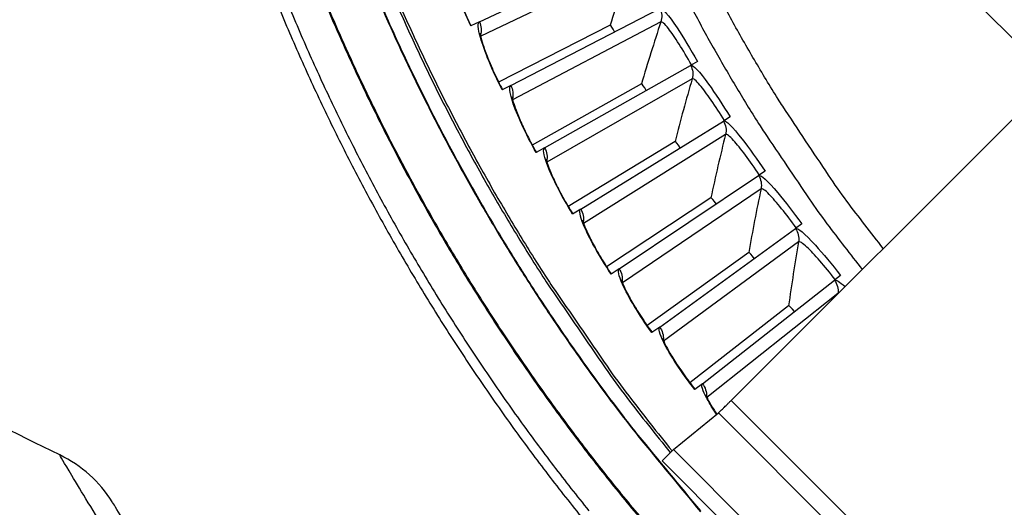
# Model space of a CAD drawing. Units: inches. Extents: x -21.3 to 67.8, y 1.1 to 55.8.
# Drawn here: x -14.3 to -11.6, y 9.3 to 10.6 of the extents above; entities that cross this region are included whole.
import ezdxf

# ---------------------------------------------------------------- set-up
doc = ezdxf.new("R2010")
doc.units = ezdxf.units.IN
doc.header["$LTSCALE"] = 4
doc.header["$MEASUREMENT"] = 0
doc.layers.add('Visible (ANSI)', color=7, linetype='Continuous')
doc.layers.add('Visible Narrow (ANSI)', color=7, linetype='Continuous')

msp = doc.modelspace()

# ---------------------------------------------------------------- linework, layer by layer
at = {"layer": 'Visible (ANSI)', "color": 84}
for p, q in [((-11.4057, 10.3665), (-13.1673, 12.1282)), ((-12.3819, 9.5797), (-11.4998, 10.4607)), ((-12.3819, 9.5797), (-12.0349, 9.2322)), ((-12.0831, 9.2123), (-12.4164, 9.5461)), ((-12.5403, 9.4455), (-11.7656, 8.6697)), ((-12.5713, 9.4145), (-11.7966, 8.6388))]:
    msp.add_line(p, q, dxfattribs=at)
at = {"layer": 'Visible (ANSI)'}
for p, q in [((-13.0717, 10.6173), (-12.6558, 10.8127)), ((-12.9856, 10.4428), (-12.5774, 10.6538)), ((-13.0717, 10.6173), (-13.0954, 10.6061)), ((-13.095, 10.6063), (-13.0954, 10.6061)), ((-12.7137, 10.608), (-13.019, 10.4519)), ((-12.7137, 10.608), (-13.019, 10.4519)), ((-12.893, 10.2717), (-12.493, 10.4978)), ((-12.4743, 10.5084), (-12.493, 10.4978)), ((-12.9856, 10.4428), (-13.0089, 10.4308)), ((-12.6275, 10.447), (-12.9268, 10.2795)), ((-12.6275, 10.447), (-12.9268, 10.2795)), ((-13.0085, 10.431), (-13.0089, 10.4308)), ((-12.7941, 10.1042), (-12.4029, 10.3452)), ((-12.3845, 10.3565), (-12.4029, 10.3452)), ((-12.5353, 10.2893), (-12.8281, 10.1107)), ((-12.5353, 10.2893), (-12.8281, 10.1107)), ((-12.893, 10.2717), (-12.9159, 10.2588)), ((-12.9154, 10.259), (-12.9159, 10.2588)), ((-12.2891, 10.208), (-12.3071, 10.1961)), ((-12.6889, 9.9405), (-12.3071, 10.1961)), ((-12.4373, 10.1352), (-12.7232, 9.9458)), ((-12.4373, 10.1352), (-12.7232, 9.9458)), ((-12.7941, 10.1042), (-12.8164, 10.0904)), ((-12.816, 10.0907), (-12.8164, 10.0904)), ((-12.1882, 10.0633), (-12.2057, 10.0506)), ((-12.5777, 9.7809), (-12.2057, 10.0506)), ((-12.3336, 9.9849), (-12.6121, 9.7849)), ((-12.3336, 9.9849), (-12.6121, 9.7849)), ((-12.6889, 9.9405), (-12.7107, 9.9259)), ((-12.7103, 9.9262), (-12.7107, 9.9259)), ((-12.4605, 9.6256), (-12.0989, 9.9091)), ((-12.082, 9.9224), (-12.0989, 9.9091)), ((-12.2243, 9.8387), (-12.495, 9.6283)), ((-12.2243, 9.8387), (-12.495, 9.6283)), ((-12.5777, 9.7809), (-12.5989, 9.7655)), ((-12.5985, 9.7658), (-12.5989, 9.7655)), ((-12.4605, 9.6256), (-12.4811, 9.6094)), ((-12.4808, 9.6097), (-12.4811, 9.6094)), ((-12.5403, 9.4455), (-12.4164, 9.5461)), ((-12.5403, 9.4455), (-12.5713, 9.4145))]:
    msp.add_line(p, q, dxfattribs=at)
at = {"layer": 'Visible (ANSI)', "flags": 128}
for points in [[(-12.9325, 11.8934, 0.006519), (-12.8988, 11.7385, 0.012393), (-12.8781, 11.6578, 0.000646), (-12.8177, 11.4462, 0.006519), (-12.8115, 11.4254, 0.006519), (-12.7736, 11.3106, 0.006519), (-12.7328, 11.1968, 0.006519), (-12.6891, 11.0841, 0.006519), (-12.6424, 10.9726, 0.006519), (-12.5928, 10.8623, 0.006519), (-12.5404, 10.7534, 0.006519), (-12.4851, 10.6458, 0.006519), (-12.427, 10.5398, 0.006519), (-12.3663, 10.4353, 0.006519), (-12.3028, 10.3324, 0.006519), (-12.2908, 10.3142, 0.000646), (-12.1678, 10.1318, 0.012393), (-12.1194, 10.0639, 0.006519), (-12.0226, 9.9385)], [(-13.6594, 10.7512, 0.006949), (-13.5999, 10.6055, 0.006949), (-13.5364, 10.4616, 0.006949), (-13.4689, 10.3195, 0.006949), (-13.3975, 10.1793, 0.006949), (-13.3222, 10.0411, 0.006949), (-13.2431, 9.9051, 0.006949), (-13.1603, 9.7714, 0.006949), (-13.0737, 9.64, 0.006949), (-12.9836, 9.511, 0.006949), (-12.8899, 9.3846, 0.006949), (-12.7927, 9.2609, 0.006949)], [(-13.6346, 10.7609, 0.006949), (-13.5753, 10.616, 0.006949), (-13.5121, 10.4727, 0.006949), (-13.445, 10.3313, 0.006949), (-13.3739, 10.1917, 0.006949), (-13.299, 10.0542, 0.006949), (-13.2202, 9.9189, 0.006949), (-13.1378, 9.7857, 0.006949), (-13.0517, 9.655, 0.006949), (-12.9619, 9.5266, 0.006949), (-12.8687, 9.4008, 0.006949), (-12.772, 9.2777, 0.006949)], [(-13.3007, 10.6877, 0.006828), (-13.2406, 10.5544, 0.006828), (-13.177, 10.4227, 0.006828), (-13.1098, 10.2929, 0.006828), (-13.039, 10.1649, 0.006828), (-12.9648, 10.0389, 0.006828), (-12.8872, 9.915, 0.006828), (-12.872, 9.8922, 0.000707), (-12.722, 9.6738, 0.012951), (-12.6625, 9.5921, 0.006828), (-12.5438, 9.4419)], [(-12.4164, 9.5461, 0.002147), (-12.4143, 9.548, 0.006294), (-12.4136, 9.5487, 0.000115), (-12.4084, 9.5536, 0.00177), (-12.4081, 9.5539, 0.000537), (-12.4033, 9.5586, 0.000886), (-12.4004, 9.5614, 0.000503), (-12.4003, 9.5615, 0.000006), (-12.3914, 9.5703, 0.001098), (-12.3882, 9.5735, 0.000568), (-12.3819, 9.5797)]]:
    msp.add_lwpolyline(points, format="xyb", dxfattribs=at)
at = {"layer": 'Visible (ANSI)'}
for radius, start, end in [(7.0625, 330.11041, 330.01041), (7.0375, 330.11041, 330.01041), (7, 335.46628, 335.36628), (6.975, 335.46628, 335.36628)]:
    msp.add_arc((-8.3896, 12.8186), radius, start, end, dxfattribs=at)
for points, knots in [([(-13.1502, 10.7635), (-13.1502, 10.7635), (-13.1502, 10.7633), (-13.1502, 10.7622), (-13.15, 10.7604), (-13.1491, 10.7548), (-13.1482, 10.7502), (-13.1452, 10.7375), (-13.1428, 10.7286), (-13.136, 10.7068), (-13.1313, 10.6933), (-13.1201, 10.6635), (-13.1132, 10.6468), (-13.1023, 10.6222), (-13.0987, 10.6142), (-13.095, 10.6063)], [0.0892238, 0.0892238, 0.0892238, 0.0892238, 0.1095325, 0.1095325, 0.1618668, 0.1618668, 0.236878, 0.236878, 0.3387134, 0.3387134, 0.4618175, 0.4618175, 0.5964538, 0.5964538, 0.6601342, 0.6601342, 0.6601342, 0.6601342]), ([(-13.0696, 10.586), (-13.0696, 10.586), (-13.0696, 10.5858), (-13.0695, 10.5847), (-13.0692, 10.5829), (-13.0682, 10.5773), (-13.0671, 10.5727), (-13.0636, 10.5601), (-13.0608, 10.5513), (-13.0532, 10.5299), (-13.0481, 10.5165), (-13.0357, 10.4872), (-13.0282, 10.4708), (-13.0164, 10.4466), (-13.0125, 10.4387), (-13.0085, 10.431)], [0.089224, 0.089224, 0.089224, 0.089224, 0.1095323, 0.1095323, 0.1618664, 0.1618664, 0.2368774, 0.2368774, 0.3387126, 0.3387126, 0.4618166, 0.4618166, 0.5964529, 0.5964529, 0.6601345, 0.6601345, 0.6601345, 0.6601345]), ([(-12.9823, 10.4116), (-12.9823, 10.4116), (-12.9823, 10.4114), (-12.9822, 10.4103), (-12.9819, 10.4086), (-12.9806, 10.403), (-12.9794, 10.3985), (-12.9754, 10.386), (-12.9723, 10.3773), (-12.9639, 10.3562), (-12.9582, 10.343), (-12.9447, 10.3142), (-12.9366, 10.298), (-12.924, 10.2743), (-12.9197, 10.2666), (-12.9154, 10.259)], [0.0892242, 0.0892242, 0.0892242, 0.0892242, 0.1095321, 0.1095321, 0.161866, 0.161866, 0.2368768, 0.2368768, 0.3387118, 0.3387118, 0.4618158, 0.4618158, 0.596452, 0.596452, 0.6601347, 0.6601347, 0.6601347, 0.6601347]), ([(-12.8886, 10.2406), (-12.8886, 10.2406), (-12.8886, 10.2404), (-12.8884, 10.2393), (-12.888, 10.2376), (-12.8865, 10.2321), (-12.8851, 10.2276), (-12.8807, 10.2153), (-12.8773, 10.2067), (-12.8681, 10.1859), (-12.8619, 10.173), (-12.8474, 10.1447), (-12.8387, 10.1288), (-12.8251, 10.1056), (-12.8206, 10.0981), (-12.816, 10.0907)], [0.0892244, 0.0892244, 0.0892244, 0.0892244, 0.1095319, 0.1095319, 0.1618656, 0.1618656, 0.2368762, 0.2368762, 0.338711, 0.338711, 0.4618149, 0.4618149, 0.5964511, 0.5964511, 0.660135, 0.660135, 0.660135, 0.660135]), ([(-12.7885, 10.0733), (-12.7885, 10.0733), (-12.7885, 10.0731), (-12.7882, 10.072), (-12.7878, 10.0703), (-12.7861, 10.0648), (-12.7845, 10.0604), (-12.7797, 10.0483), (-12.7759, 10.0399), (-12.7659, 10.0194), (-12.7593, 10.0067), (-12.7437, 9.979), (-12.7344, 9.9635), (-12.72, 9.9408), (-12.7152, 9.9334), (-12.7103, 9.9262)], [0.0892246, 0.0892246, 0.0892246, 0.0892246, 0.1095316, 0.1095316, 0.1618652, 0.1618652, 0.2368755, 0.2368755, 0.3387102, 0.3387102, 0.461814, 0.461814, 0.5964502, 0.5964502, 0.6601353, 0.6601353, 0.6601353, 0.6601353]), ([(-12.6822, 9.9098), (-12.6822, 9.9098), (-12.6821, 9.9097), (-12.6819, 9.9086), (-12.6814, 9.9069), (-12.6795, 9.9015), (-12.6777, 9.8971), (-12.6724, 9.8852), (-12.6683, 9.8769), (-12.6576, 9.8568), (-12.6505, 9.8444), (-12.6339, 9.8173), (-12.624, 9.8021), (-12.6087, 9.78), (-12.6036, 9.7728), (-12.5985, 9.7658)], [0.0892248, 0.0892248, 0.0892248, 0.0892248, 0.1095314, 0.1095314, 0.1618648, 0.1618648, 0.2368749, 0.2368749, 0.3387093, 0.3387093, 0.461813, 0.461813, 0.5964493, 0.5964493, 0.6601356, 0.6601356, 0.6601356, 0.6601356]), ([(-12.5698, 9.7505), (-12.5698, 9.7505), (-12.5697, 9.7503), (-12.5694, 9.7493), (-12.5689, 9.7476), (-12.5668, 9.7423), (-12.5649, 9.738), (-12.5591, 9.7263), (-12.5547, 9.7181), (-12.5432, 9.6985), (-12.5357, 9.6863), (-12.518, 9.6599), (-12.5076, 9.6451), (-12.4915, 9.6235), (-12.4862, 9.6166), (-12.4808, 9.6097)], [0.089225, 0.089225, 0.089225, 0.089225, 0.1095312, 0.1095312, 0.1618643, 0.1618643, 0.2368742, 0.2368742, 0.3387085, 0.3387085, 0.4618121, 0.4618121, 0.5964483, 0.5964483, 0.6601359, 0.6601359, 0.6601359, 0.6601359]), ([(-12.4515, 9.5955), (-12.4515, 9.5955), (-12.4514, 9.5954), (-12.4511, 9.5943), (-12.4505, 9.5926), (-12.4481, 9.5874), (-12.4461, 9.5832), (-12.4399, 9.5717), (-12.4352, 9.5637), (-12.4271, 9.5509), (-12.4242, 9.5466), (-12.4213, 9.5421)], [0.0892252, 0.0892252, 0.0892252, 0.0892252, 0.1095309, 0.1095309, 0.1618639, 0.1618639, 0.2368735, 0.2368735, 0.3387076, 0.3387076, 0.3868301, 0.3868301, 0.3868301, 0.3868301]), ([(-14.0396, 9.2409), (-14.0544, 9.2643), (-14.0686, 9.2871), (-14.0745, 9.2966), (-14.0766, 9.3), (-14.0777, 9.3018), (-14.0777, 9.3018)], [1.570796, 1.570796, 1.570796, 1.570796, 2.726637, 2.726637, 2.726637, 3.141593, 3.141593, 3.141593, 3.141593])]:
    msp.add_open_spline(points, degree=3, knots=knots, dxfattribs=at)
for points in [[(-12.7137, 10.608), (-12.7137, 10.608), (-12.7137, 10.608), (-12.7137, 10.608)], [(-12.6275, 10.447), (-12.6275, 10.447), (-12.6275, 10.447), (-12.6275, 10.447)], [(-12.5353, 10.2893), (-12.5353, 10.2893), (-12.5353, 10.2893), (-12.5353, 10.2893)], [(-12.4373, 10.1352), (-12.4373, 10.1352), (-12.4373, 10.1352), (-12.4373, 10.1352)], [(-12.3336, 9.9849), (-12.3336, 9.9849), (-12.3336, 9.9849), (-12.3336, 9.9849)], [(-12.2243, 9.8387), (-12.2243, 9.8387), (-12.2243, 9.8387), (-12.2243, 9.8387)], [(-14.2214, 9.4303), (-14.3424, 9.4883), (-14.4628, 9.551), (-14.5824, 9.6183)], [(-14.0777, 9.3018), (-14.1117, 9.3568), (-14.162, 9.4017), (-14.2214, 9.4303)]]:
    msp.add_open_spline(points, degree=3, dxfattribs=at)
at = {"layer": 'Visible Narrow (ANSI)'}
for p, q in [((-12.6544, 10.7756), (-13.0681, 10.5774)), ((-12.5745, 10.6167), (-12.9806, 10.4031)), ((-12.4888, 10.4609), (-12.8865, 10.2322)), ((-12.3972, 10.3084), (-12.7861, 10.065)), ((-12.3, 10.1595), (-12.6795, 9.9016)), ((-12.1973, 10.0144), (-12.5668, 9.7424)), ((-12.0892, 9.8732), (-12.4481, 9.5875))]:
    msp.add_line(p, q, dxfattribs=at)
at = {"layer": 'Visible Narrow (ANSI)', "flags": 128}
for points in [[(-11.965, 9.996, -0.006874), (-12.0649, 10.1261, -0.013033), (-12.1148, 10.1968, -0.000716), (-12.2405, 10.3857, -0.006874), (-12.2532, 10.4055, -0.006874), (-12.3181, 10.5127, -0.006874), (-12.38, 10.6215, -0.006874), (-12.4389, 10.7321, -0.006874), (-12.4948, 10.8442, -0.006874), (-12.5475, 10.9578, -0.006874), (-12.5971, 11.0728, -0.006874), (-12.6435, 11.1892, -0.006874), (-12.6867, 11.3067, -0.006874), (-12.6942, 11.3291, -0.000716), (-12.7633, 11.5452, -0.013033), (-12.7873, 11.6283, -0.006874), (-12.8267, 11.7875)], [(-13.5173, 10.7242, 0.007031), (-13.4563, 10.5809, 0.007031), (-13.3914, 10.4393, 0.007031), (-13.3225, 10.2996, 0.007031), (-13.2497, 10.1618, 0.007031), (-13.1731, 10.0262, 0.007031), (-13.0927, 9.8928, 0.007031), (-13.0085, 9.7617, 0.007031), (-12.9207, 9.633, 0.007031), (-12.8294, 9.5069, 0.007031), (-12.7345, 9.3833, 0.007031), (-12.6362, 9.2625, 0.007031)], [(-13.5141, 10.7235, 0.007029), (-13.4532, 10.5803, 0.007029), (-13.3882, 10.4388, 0.007029), (-13.3194, 10.2992, 0.007029), (-13.2466, 10.1616, 0.007029), (-13.17, 10.0261, 0.007029), (-13.0896, 9.8929, 0.007029), (-13.0055, 9.7619, 0.007029), (-12.9177, 9.6333, 0.007029), (-12.8264, 9.5073, 0.007029), (-12.7315, 9.3839, 0.007029), (-12.6333, 9.2632, 0.007029)], [(-13.3068, 10.6846, 0.00683), (-13.2466, 10.5511, 0.00683), (-13.1829, 10.4192, 0.00683), (-13.1156, 10.2892, 0.00683), (-13.0447, 10.161, 0.00683), (-12.9704, 10.0349, 0.00683), (-12.8926, 9.9108, 0.00683), (-12.8774, 9.8879, 0.000707), (-12.7271, 9.6692, 0.012953), (-12.6676, 9.5875, 0.00683), (-12.5487, 9.4371)], [(-13.3374, 10.6519, 0.006885), (-13.2759, 10.5165, 0.006885), (-13.2107, 10.3828, 0.006885), (-13.1418, 10.251, 0.006885), (-13.0693, 10.1211, 0.006885), (-12.9932, 9.9933, 0.006885), (-12.9137, 9.8676, 0.006885), (-12.8307, 9.7441, 0.006885), (-12.7444, 9.623, 0.006885), (-12.6547, 9.5043, 0.006885), (-12.6372, 9.4824, 0.000718), (-12.4658, 9.2746, 0.013052)], [(-13.3367, 10.6536, 0.006881), (-13.2752, 10.5183, 0.006881), (-13.21, 10.3847, 0.006881), (-13.1412, 10.253, 0.006881), (-13.0688, 10.1232, 0.006881), (-12.9929, 9.9954, 0.006881), (-12.9135, 9.8698, 0.006881), (-12.8306, 9.7464, 0.006881), (-12.7444, 9.6254, 0.006881), (-12.6548, 9.5068, 0.006881), (-12.6373, 9.4848, 0.000717), (-12.4662, 9.2771, 0.013045)]]:
    msp.add_lwpolyline(points, format="xyb", dxfattribs=at)
at = {"layer": 'Visible Narrow (ANSI)'}
for points, knots in [([(-13.0954, 10.6061), (-13.1208, 10.66), (-13.1412, 10.7155), (-13.1498, 10.7513), (-13.156, 10.777), (-13.1564, 10.7926), (-13.1511, 10.7948)], [-3.141593, -3.141593, -3.141593, -3.141593, -2.227301, -2.227301, -2.227301, -1.570796, -1.570796, -1.570796, -1.570796]), ([(-12.5774, 10.6538), (-12.5715, 10.6568), (-12.5538, 10.6364), (-12.5302, 10.6007), (-12.5132, 10.5751), (-12.4933, 10.5421), (-12.4743, 10.5084)], [-3.141593, -3.141593, -3.141593, -3.141593, -2.227301, -2.227301, -2.227301, -1.570796, -1.570796, -1.570796, -1.570796]), ([(-13.0089, 10.4308), (-13.0363, 10.4837), (-13.0587, 10.5383), (-13.0687, 10.5738), (-13.0759, 10.5993), (-13.0768, 10.6148), (-13.0717, 10.6173)], [-3.141593, -3.141593, -3.141593, -3.141593, -2.227301, -2.227301, -2.227301, -1.570796, -1.570796, -1.570796, -1.570796]), ([(-12.4905, 10.4992), (-12.5132, 10.5393), (-12.5373, 10.5778), (-12.5537, 10.5987), (-12.5641, 10.6119), (-12.5714, 10.6183), (-12.5745, 10.6167)], [1.570807, 1.570807, 1.570807, 1.570807, 2.535052, 2.535052, 2.535052, 3.141593, 3.141593, 3.141593, 3.141593]), ([(-12.493, 10.4978), (-12.4873, 10.5011), (-12.4688, 10.4814), (-12.4438, 10.4466), (-12.4259, 10.4216), (-12.4048, 10.3894), (-12.3845, 10.3565)], [-3.141593, -3.141593, -3.141593, -3.141593, -2.227301, -2.227301, -2.227301, -1.570796, -1.570796, -1.570796, -1.570796]), ([(-12.9159, 10.2588), (-12.9452, 10.3106), (-12.9697, 10.3644), (-12.981, 10.3995), (-12.9891, 10.4246), (-12.9907, 10.4402), (-12.9856, 10.4428)], [-3.141593, -3.141593, -3.141593, -3.141593, -2.227301, -2.227301, -2.227301, -1.570796, -1.570796, -1.570796, -1.570796]), ([(-12.4004, 10.3467), (-12.4246, 10.3858), (-12.4502, 10.4234), (-12.4673, 10.4437), (-12.4782, 10.4566), (-12.4857, 10.4627), (-12.4888, 10.4609)], [1.570807, 1.570807, 1.570807, 1.570807, 2.535052, 2.535052, 2.535052, 3.141593, 3.141593, 3.141593, 3.141593]), ([(-12.4029, 10.3452), (-12.3973, 10.3487), (-12.3781, 10.3297), (-12.3518, 10.2958), (-12.3329, 10.2716), (-12.3106, 10.2401), (-12.2891, 10.208)], [-3.141593, -3.141593, -3.141593, -3.141593, -2.227301, -2.227301, -2.227301, -1.570796, -1.570796, -1.570796, -1.570796]), ([(-12.3047, 10.1977), (-12.3303, 10.2359), (-12.3572, 10.2724), (-12.3752, 10.2921), (-12.3865, 10.3045), (-12.3942, 10.3103), (-12.3972, 10.3084)], [1.570807, 1.570807, 1.570807, 1.570807, 2.535052, 2.535052, 2.535052, 3.141593, 3.141593, 3.141593, 3.141593]), ([(-12.8164, 10.0904), (-12.8477, 10.1411), (-12.8742, 10.1939), (-12.8868, 10.2286), (-12.8959, 10.2534), (-12.898, 10.2689), (-12.893, 10.2717)], [-3.141593, -3.141593, -3.141593, -3.141593, -2.227301, -2.227301, -2.227301, -1.570796, -1.570796, -1.570796, -1.570796]), ([(-12.3071, 10.1961), (-12.3016, 10.1997), (-12.2817, 10.1815), (-12.2541, 10.1487), (-12.2344, 10.1251), (-12.2109, 10.0945), (-12.1882, 10.0633)], [-3.141593, -3.141593, -3.141593, -3.141593, -2.227301, -2.227301, -2.227301, -1.570796, -1.570796, -1.570796, -1.570796]), ([(-12.2034, 10.0523), (-12.2304, 10.0895), (-12.2587, 10.1251), (-12.2774, 10.1441), (-12.2891, 10.156), (-12.2971, 10.1615), (-12.3, 10.1595)], [1.570807, 1.570807, 1.570807, 1.570807, 2.535052, 2.535052, 2.535052, 3.141593, 3.141593, 3.141593, 3.141593]), ([(-12.7107, 9.9259), (-12.7439, 9.9754), (-12.7723, 10.0272), (-12.7863, 10.0613), (-12.7963, 10.0858), (-12.799, 10.1012), (-12.7941, 10.1042)], [-3.141593, -3.141593, -3.141593, -3.141593, -2.227301, -2.227301, -2.227301, -1.570796, -1.570796, -1.570796, -1.570796]), ([(-12.2057, 10.0506), (-12.2004, 10.0545), (-12.1798, 10.037), (-12.151, 10.0052), (-12.1304, 9.9825), (-12.1058, 9.9528), (-12.082, 9.9224)], [-3.141593, -3.141593, -3.141593, -3.141593, -2.227301, -2.227301, -2.227301, -1.570796, -1.570796, -1.570796, -1.570796]), ([(-12.0967, 9.9109), (-12.1251, 9.9471), (-12.1547, 9.9815), (-12.1741, 9.9998), (-12.1863, 10.0113), (-12.1945, 10.0165), (-12.1973, 10.0144)], [1.570808, 1.570808, 1.570808, 1.570808, 2.535052, 2.535052, 2.535052, 3.141593, 3.141593, 3.141593, 3.141593]), ([(-12.5989, 9.7655), (-12.6339, 9.8137), (-12.6643, 9.8644), (-12.6795, 9.898), (-12.6904, 9.9221), (-12.6937, 9.9373), (-12.6889, 9.9405)], [-3.141593, -3.141593, -3.141593, -3.141593, -2.227301, -2.227301, -2.227301, -1.570796, -1.570796, -1.570796, -1.570796]), ([(-12.4811, 9.6094), (-12.5179, 9.6563), (-12.5502, 9.7057), (-12.5667, 9.7388), (-12.5785, 9.7624), (-12.5823, 9.7775), (-12.5777, 9.7809)], [-3.141593, -3.141593, -3.141593, -3.141593, -2.227301, -2.227301, -2.227301, -1.570796, -1.570796, -1.570796, -1.570796]), ([(-14.2791, 9.0893), (-14.3516, 9.2038), (-14.4201, 9.3204), (-14.4722, 9.4133), (-14.5245, 9.5069), (-14.5603, 9.5757), (-14.5748, 9.6036), (-14.5799, 9.6133), (-14.5824, 9.6183), (-14.5824, 9.6183)], [1.570796, 1.570796, 1.570796, 1.570796, 2.237588, 2.237588, 2.237588, 2.908661, 2.908661, 2.908661, 3.141593, 3.141593, 3.141593, 3.141593]), ([(-12.4216, 9.5417), (-12.4323, 9.5573), (-12.4413, 9.5717), (-12.4479, 9.5839), (-12.4606, 9.6071), (-12.465, 9.622), (-12.4605, 9.6256)], [-2.571189, -2.571189, -2.571189, -2.571189, -2.227301, -2.227301, -2.227301, -1.570796, -1.570796, -1.570796, -1.570796]), ([(-14.088, 9.2103), (-14.1265, 9.2712), (-14.1637, 9.3324), (-14.1882, 9.3737), (-14.2096, 9.4096), (-14.2214, 9.4303), (-14.2214, 9.4303)], [1.570796, 1.570796, 1.570796, 1.570796, 2.411518, 2.411518, 2.411518, 3.141593, 3.141593, 3.141593, 3.141593])]:
    msp.add_open_spline(points, degree=3, knots=knots, dxfattribs=at)
for points in [[(-12.6544, 10.7756), (-12.6751, 10.7205), (-12.6949, 10.6646), (-12.7137, 10.608)], [(-12.5774, 10.6538), (-12.5715, 10.6425), (-12.5705, 10.6288), (-12.5745, 10.6167)], [(-13.0717, 10.6173), (-13.0663, 10.6059), (-13.0653, 10.5925), (-13.0688, 10.5804)], [(-12.7013, 10.5897), (-12.7066, 10.5999), (-12.7124, 10.6086), (-12.7137, 10.608)], [(-12.7013, 10.5897), (-12.7066, 10.5999), (-12.7124, 10.6086), (-12.7137, 10.608)], [(-12.5745, 10.6167), (-12.5932, 10.5608), (-12.6108, 10.5042), (-12.6275, 10.447)], [(-12.493, 10.4978), (-12.4868, 10.4868), (-12.4852, 10.4731), (-12.4888, 10.4609)], [(-12.9856, 10.4428), (-12.9798, 10.4316), (-12.9783, 10.4183), (-12.9813, 10.4061)], [(-12.6144, 10.4292), (-12.6201, 10.4392), (-12.6263, 10.4476), (-12.6275, 10.447)], [(-12.6144, 10.4292), (-12.6201, 10.4392), (-12.6263, 10.4476), (-12.6275, 10.447)], [(-12.4888, 10.4609), (-12.5053, 10.4044), (-12.5209, 10.3472), (-12.5353, 10.2893)], [(-12.4029, 10.3452), (-12.3962, 10.3344), (-12.3941, 10.3208), (-12.3972, 10.3084)], [(-12.3972, 10.3084), (-12.4116, 10.2513), (-12.425, 10.1936), (-12.4373, 10.1352)], [(-12.5216, 10.272), (-12.5276, 10.2818), (-12.5342, 10.29), (-12.5353, 10.2893)], [(-12.5216, 10.272), (-12.5276, 10.2818), (-12.5342, 10.29), (-12.5353, 10.2893)], [(-12.893, 10.2717), (-12.8868, 10.2607), (-12.8848, 10.2475), (-12.8874, 10.2352)], [(-12.3071, 10.1961), (-12.3, 10.1855), (-12.2974, 10.172), (-12.3, 10.1595)], [(-12.3, 10.1595), (-12.3123, 10.1019), (-12.3235, 10.0437), (-12.3336, 9.9849)], [(-12.423, 10.1185), (-12.4293, 10.128), (-12.4362, 10.136), (-12.4373, 10.1352)], [(-12.423, 10.1185), (-12.4293, 10.128), (-12.4362, 10.136), (-12.4373, 10.1352)], [(-12.7941, 10.1042), (-12.7875, 10.0935), (-12.785, 10.0803), (-12.7871, 10.0679)], [(-12.2057, 10.0506), (-12.1982, 10.0403), (-12.1951, 10.027), (-12.1973, 10.0144)], [(-12.1973, 10.0144), (-12.2074, 9.9564), (-12.2164, 9.8978), (-12.2243, 9.8387)], [(-12.3186, 9.9688), (-12.3253, 9.978), (-12.3324, 9.9858), (-12.3336, 9.9849)], [(-12.3186, 9.9688), (-12.3253, 9.978), (-12.3324, 9.9858), (-12.3336, 9.9849)], [(-12.6889, 9.9405), (-12.6819, 9.93), (-12.6789, 9.917), (-12.6805, 9.9045)], [(-12.0989, 9.9091), (-12.0955, 9.9118), (-12.0849, 9.9053), (-12.0693, 9.8916)], [(-12.0989, 9.9091), (-12.0911, 9.8991), (-12.0875, 9.8859), (-12.0892, 9.8732)], [(-12.0892, 9.8732), (-12.0893, 9.8728), (-12.0893, 9.8723), (-12.0894, 9.8719)], [(-12.0875, 9.8737), (-12.0882, 9.8737), (-12.0888, 9.8736), (-12.0892, 9.8732)], [(-12.2087, 9.823), (-12.2157, 9.8321), (-12.2232, 9.8395), (-12.2243, 9.8387)], [(-12.2087, 9.823), (-12.2157, 9.8321), (-12.2232, 9.8395), (-12.2243, 9.8387)], [(-12.5777, 9.7809), (-12.5703, 9.7707), (-12.5668, 9.7578), (-12.5679, 9.7452)], [(-12.4605, 9.6256), (-12.4527, 9.6157), (-12.4488, 9.6029), (-12.4494, 9.5903)]]:
    msp.add_open_spline(points, degree=3, dxfattribs=at)

doc.saveas('drawing.dxf')
